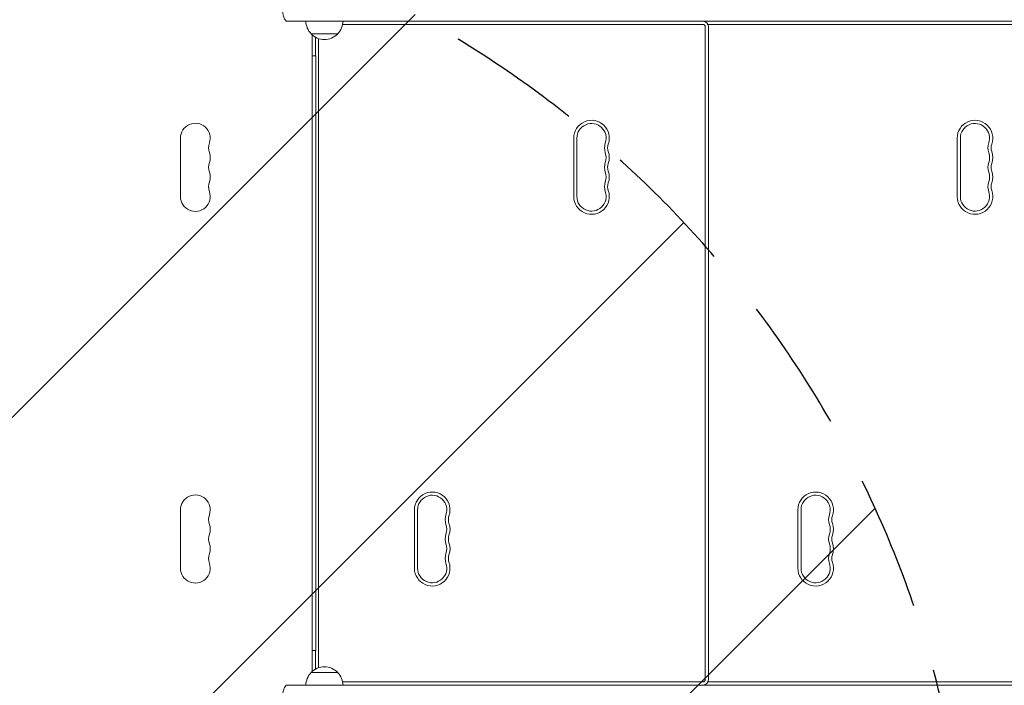
# Model space of a CAD drawing. Units: millimetres. Extents: x -3356 to 3874, y -3382 to 4126.
# Drawn here: x -207 to 720, y 440 to 1067 of the extents above; entities that cross this region are included whole.
import ezdxf

# ---------------------------------------------------------------- set-up
doc = ezdxf.new("R2010")
doc.units = ezdxf.units.MM
doc.header["$LTSCALE"] = 20
doc.linetypes.add('HIDDEN', pattern=[9.525, 6.35, -3.175])
for name, color, linetype in [('2d', 230, 'Continuous'), ('EN-Free_Space', 10, 'HIDDEN'), ('EN-Free_Space_Hatch', 10, 'HIDDEN')]:
    doc.layers.add(name, color=color, linetype=linetype)

msp = doc.modelspace()

# ---------------------------------------------------------------- hatches: boundary and pattern name
at = {"layer": 'EN-Free_Space_Hatch'}
h = msp.add_hatch(dxfattribs=at)
h.set_pattern_fill('ANSI31', color=256, scale=100)
h.set_pattern_definition([(45, (-694.72, 211.93), (-224.506, 224.506), [])])
edge = h.paths.add_edge_path()
edge.add_line((-1312.18, 192.93), (-1312.18, -1882.07))
edge.add_arc((-312.18, -1882.07), 1000, 180, 270)
edge.add_arc((-312.18, -1882.07), 1000, 270, 360)
edge.add_line((687.82, -1882.07), (687.82, 192.93))
edge.add_arc((-312.18, 192.93), 1000, 0, 90)
edge.add_arc((-312.18, 192.93), 1000, 90, 180)

# ---------------------------------------------------------------- linework, layer by layer
at = {"layer": '2d', "lineweight": 0}
for p, q in [((43.75, 1065.68), (1178.97, 1065.68)), ((97.01, 1062.43), (436.36, 1062.43)), ((97.36, 1065.43), (436.36, 1065.43)), ((407.36, 1065.43), (407.36, 1065.68)), ((418.06, 1065.43), (418.06, 1065.68)), ((418.36, 1065.43), (418.36, 1065.68)), ((418.66, 1065.43), (418.66, 1065.68)), ((429.36, 1065.43), (429.36, 1065.68)), ((432.36, 1065.43), (432.36, 1065.68)), ((437.36, 1065.43), (797.36, 1065.43)), ((438.36, 445.43), (438.36, 1060.43)), ((440.94, 1062.43), (797.36, 1062.43)), ((441.36, 445.43), (441.36, 1060.43)), ((443.06, 1065.43), (443.06, 1065.68)), ((443.36, 1065.43), (443.36, 1065.68)), ((443.66, 1065.43), (443.66, 1065.68)), ((454.36, 1065.43), (454.36, 1065.68)), ((67.36, 1053.68), (92.36, 1053.68)), ((68.35, 1052.69), (68.35, 453.17)), ((68.36, 453.18), (68.36, 1052.68)), ((71.36, 1032.93), (71.36, 1050.47)), ((74.36, 456.75), (74.36, 1049.11)), ((71.86, 1032.93), (68.36, 1032.93)), ((71.86, 472.93), (71.86, 1032.93)), ((-55.65, 955.43), (-55.65, 900.43)), ((314.61, 955.43), (314.61, 900.43)), ((317.61, 955.43), (317.61, 900.43)), ((675.61, 955.43), (675.61, 900.43)), ((678.61, 955.43), (678.61, 900.43)), ((-55.65, 550.43), (-55.65, 605.43)), ((164.61, 605.43), (164.61, 550.43)), ((167.61, 605.43), (167.61, 550.43)), ((525.61, 605.43), (525.61, 550.43)), ((528.61, 605.43), (528.61, 550.43)), ((68.36, 472.93), (71.86, 472.93)), ((71.36, 455.39), (71.36, 472.93)), ((92.36, 452.19), (67.36, 452.19)), ((1178.97, 440.19), (43.75, 440.19)), ((436.36, 443.43), (97.01, 443.43)), ((436.36, 440.43), (97.36, 440.43)), ((407.36, 440.19), (407.36, 440.43)), ((418.06, 440.19), (418.06, 440.43)), ((418.36, 440.19), (418.36, 440.43)), ((418.66, 440.19), (418.66, 440.43)), ((429.36, 440.19), (429.36, 440.43)), ((432.36, 440.19), (432.36, 440.43)), ((797.36, 440.43), (437.36, 440.43)), ((797.36, 443.43), (440.94, 443.43)), ((443.06, 440.19), (443.06, 440.43)), ((443.36, 440.19), (443.36, 440.43)), ((443.66, 440.19), (443.66, 440.43)), ((454.36, 440.19), (454.36, 440.43))]:
    msp.add_line(p, q, dxfattribs=at)
for centre, radius, start, end in [((55.36, 1075.18), 15, 140.70352, 219.2965), ((79.36, 1065.87), 17, 180.6414, 225.8135), ((80.36, 1065.87), 17, 314.1865, 359.3586), ((436.36, 1060.43), 5, 360, 90), ((436.36, 1060.43), 2, 360, 90), ((437.36, 1060.43), 5, 90, 95.73917), ((79.86, 1065.2), 17, 222.66793, 317.33207), ((-41.65, 955.43), 14, 340.89011, 180), ((331.36, 955.43), 16.75, 340.52878, 180), ((331.36, 955.43), 13.75, 340.52878, 180), ((692.36, 955.43), 16.75, 340.52878, 180), ((692.36, 955.43), 13.75, 340.52878, 180), ((-15.19, 946.26), 14, 160.89011, 199.10989), ((357.29, 946.26), 13.75, 160.52878, 199.47125), ((357.29, 946.26), 10.75, 160.52878, 199.47125), ((718.29, 946.26), 13.75, 160.52878, 199.47125), ((718.29, 946.26), 10.75, 160.52878, 199.47125), ((-41.65, 937.1), 14, 340.89011, 19.10984), ((331.36, 937.1), 13.75, 340.52878, 19.47122), ((331.36, 937.1), 16.75, 340.52878, 19.47122), ((692.36, 937.1), 13.75, 340.52878, 19.47122), ((692.36, 937.1), 16.75, 340.52878, 19.47122), ((-15.19, 927.93), 14, 160.89011, 199.10989), ((357.29, 927.93), 13.75, 160.52878, 199.47125), ((357.29, 927.93), 10.75, 160.52878, 199.47125), ((718.29, 927.93), 13.75, 160.52878, 199.47125), ((718.29, 927.93), 10.75, 160.52878, 199.47125), ((-41.65, 918.76), 14, 340.89011, 19.10984), ((331.36, 918.76), 13.75, 340.52878, 19.47122), ((331.36, 918.76), 16.75, 340.52878, 19.47122), ((692.36, 918.76), 13.75, 340.52878, 19.47122), ((692.36, 918.76), 16.75, 340.52878, 19.47122), ((-15.19, 909.6), 14, 160.89011, 199.10989), ((357.29, 909.6), 13.75, 160.52878, 199.47125), ((357.29, 909.6), 10.75, 160.52878, 199.47125), ((718.29, 909.6), 13.75, 160.52878, 199.47125), ((718.29, 909.6), 10.75, 160.52878, 199.47125), ((-41.65, 900.43), 14, 180, 19.10984), ((331.36, 900.43), 16.75, 180, 19.47122), ((331.36, 900.43), 13.75, 180, 19.47122), ((692.36, 900.43), 16.75, 180, 19.47122), ((692.36, 900.43), 13.75, 180, 19.47122), ((181.36, 605.43), 16.75, 340.52878, 180), ((542.36, 605.43), 16.75, 340.52878, 180), ((-41.65, 605.43), 14, 340.89011, 180), ((181.36, 605.43), 13.75, 340.52878, 180), ((542.36, 605.43), 13.75, 340.52878, 180), ((-15.19, 596.26), 14, 160.89011, 199.10989), ((207.29, 596.26), 13.75, 160.52878, 199.47125), ((207.29, 596.26), 10.75, 160.52878, 199.47125), ((568.29, 596.26), 13.75, 160.52878, 199.47125), ((568.29, 596.26), 10.75, 160.52878, 199.47125), ((-41.65, 587.1), 14, 340.89011, 19.10984), ((181.36, 587.1), 13.75, 340.52878, 19.47122), ((181.36, 587.1), 16.75, 340.52878, 19.47122), ((542.36, 587.1), 13.75, 340.52878, 19.47122), ((542.36, 587.1), 16.75, 340.52878, 19.47122), ((-15.19, 577.93), 14, 160.89011, 199.10989), ((207.29, 577.93), 13.75, 160.52878, 199.47125), ((207.29, 577.93), 10.75, 160.52878, 199.47125), ((568.29, 577.93), 13.75, 160.52878, 199.47125), ((568.29, 577.93), 10.75, 160.52878, 199.47125), ((-41.65, 568.76), 14, 340.89011, 19.10984), ((181.36, 568.76), 13.75, 340.52878, 19.47122), ((181.36, 568.76), 16.75, 340.52878, 19.47122), ((542.36, 568.76), 13.75, 340.52878, 19.47122), ((542.36, 568.76), 16.75, 340.52878, 19.47122), ((-15.19, 559.6), 14, 160.89011, 199.10989), ((207.29, 559.6), 13.75, 160.52878, 199.47125), ((207.29, 559.6), 10.75, 160.52878, 199.47125), ((568.29, 559.6), 13.75, 160.52878, 199.47125), ((568.29, 559.6), 10.75, 160.52878, 199.47125), ((-41.65, 550.43), 14, 180, 19.10984), ((181.36, 550.43), 16.75, 180, 19.47122), ((181.36, 550.43), 13.75, 180, 19.47122), ((542.36, 550.43), 16.75, 180, 19.47122), ((542.36, 550.43), 13.75, 180, 19.47122), ((79.86, 440.66), 17, 42.66793, 137.33207), ((79.36, 440), 17, 134.1865, 179.3586), ((80.36, 440), 17, 0.6414, 45.8135), ((436.36, 445.43), 2, 270, 0), ((436.36, 445.43), 5, 270, 0), ((55.36, 430.69), 15, 140.70352, 219.2965), ((437.36, 445.43), 5, 264.26083, 270)]:
    msp.add_arc(centre, radius, start, end, dxfattribs=at)
at = {"layer": 'EN-Free_Space', "flags": 128}
msp.add_lwpolyline([(-1312.18, 192.93), (-1312.18, -1882.07, 1), (687.82, -1882.07), (687.82, 192.93, 1)], format="xyb", close=True, dxfattribs=at)

doc.saveas('drawing.dxf')
